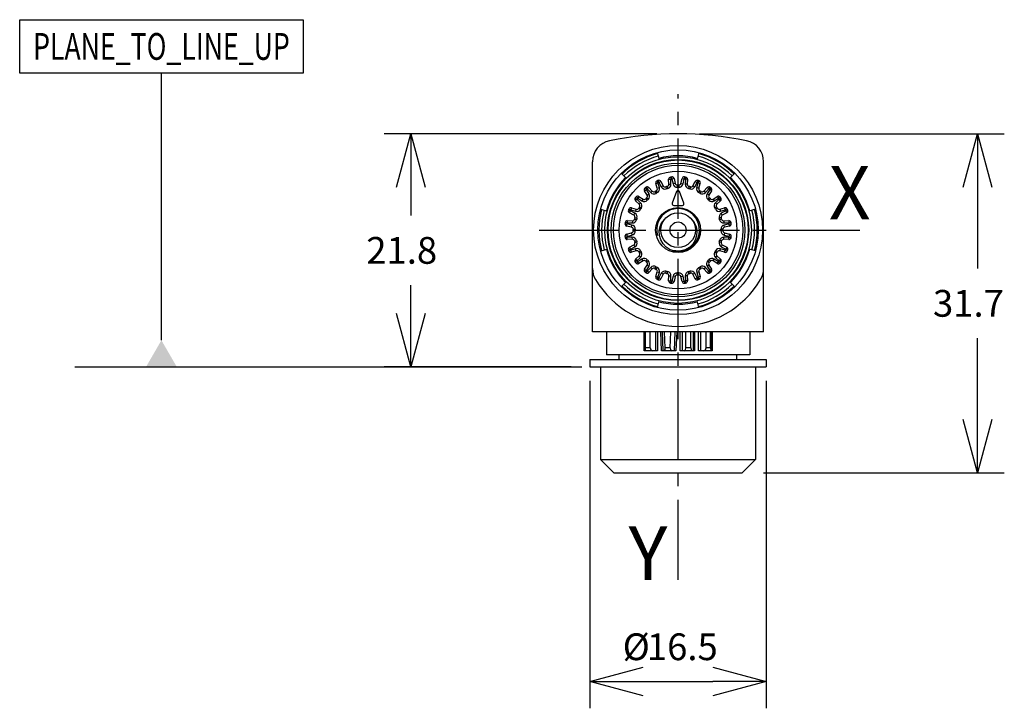
# Model space of a CAD drawing. Extents: x -5.4 to 86.7, y -7.1 to 57.2.
import ezdxf
from ezdxf.enums import TextEntityAlignment as Align

# ---------------------------------------------------------------- set-up
doc = ezdxf.new("R2010")
doc.units = 0
doc.header["$LTSCALE"] = 10
doc.header["$PDMODE"] = 32
doc.linetypes.add('AXES2', pattern=[1.125, 0.75, -0.125, 0.125, -0.125])
doc.layers.get('DEFPOINTS').update_dxf_attribs({"linetype": 'CONTINUOUS'})
for name, color, linetype in [('ALPHA', 254, 'CONTINUOUS'), ('AXE', 80, 'AXES2'), ('COTATION1', 2, 'CONTINUOUS')]:
    doc.layers.add(name, color=color, linetype=linetype)
doc.dimstyles.get("Standard").update_dxf_attribs({"dimtxt": 0.18, "dimasz": 0.18, "dimexe": 0.18, "dimexo": 0.0625, "dimgap": 0.09, "dimtad": 0, "dimtih": 1, "dimtoh": 1, "dimzin": 0, "dimcen": 0.09, "dimazin": 3, "dimtfac": 1, "dimtofl": 0, "dimtmove": 0, "dimatfit": 3})

# ---------------------------------------------------------------- blocks, each defined once
blk = doc.blocks.new('_OPEN30')
at = {"layer": 'COTATION1', "color": 0}
for p, q in [((-1, 0.267949), (0, 0)), ((0, 0), (-1, -0.267949)), ((0, 0), (-1, 0))]:
    blk.add_line(p, q, dxfattribs=at)
blk = doc.blocks.new('*D3')
at = {"layer": 'COTATION1', "color": 0}
for p, q in [((47.927918, 23.451058), (47.927918, -7.147143)), ((64.427918, 23.451058), (64.427918, -7.147143)), ((52.927918, -4.647143), (59.427918, -4.647143))]:
    blk.add_line(p, q, dxfattribs=at)
at = {"layer": 'DEFPOINTS', "color": 0}
for p in [(47.927918, 25.451058), (64.427918, 25.451058), (64.427918, -4.647143)]:
    blk.add_point(p, dxfattribs=at)
at = {"layer": 'COTATION1', "color": 0, "xscale": 5, "yscale": 5, "zscale": 5, "rotation": 180}
blk.add_blockref('_OPEN30', (47.927918, -4.647143), dxfattribs=at)
at = {"layer": 'COTATION1', "color": 0, "xscale": 5, "yscale": 5, "zscale": 5}
blk.add_blockref('_OPEN30', (64.427918, -4.647143), dxfattribs=at)
at = {"layer": 'COTATION1', "color": 0}
for s, p in [('%%c', (50.999346, -2.647143)), ('16.5', (53.261251, -2.647143))]:
    blk.add_text(s, height=2.5, dxfattribs=at).set_placement(p)
blk = doc.blocks.new('*D4')
at = {"layer": 'COTATION1', "color": 0}
for p, q in [((54.177918, 46.551058), (28.695289, 46.551058)), ((31.195289, 41.551058), (31.195289, 38.901058)), ((31.195289, 29.751058), (31.195289, 32.401058)), ((46.177935, 24.751058), (28.695289, 24.751058))]:
    blk.add_line(p, q, dxfattribs=at)
at = {"layer": 'DEFPOINTS', "color": 0}
for p in [(56.177918, 46.551058), (31.195289, 24.751058), (48.177935, 24.751058)]:
    blk.add_point(p, dxfattribs=at)
at = {"layer": 'COTATION1', "color": 0, "xscale": 5, "yscale": 5, "zscale": 5}
for p, rotation in [((31.195289, 46.551058), 90), ((31.195289, 24.751058), 270)]:
    blk.add_blockref('_OPEN30', p, dxfattribs=dict(at, rotation=rotation))
at = {"layer": 'COTATION1', "color": 0}
blk.add_text('21.8', height=2.5, dxfattribs=at).set_placement((27.028622, 34.401058))
blk = doc.blocks.new('*D5')
at = {"layer": 'COTATION1', "color": 0}
for p, q in [((58.177918, 46.551058), (86.677918, 46.551058)), ((84.177918, 41.551058), (84.177918, 33.951058)), ((84.177918, 19.851058), (84.177918, 27.451058)), ((64.177869, 14.851058), (86.677918, 14.851058))]:
    blk.add_line(p, q, dxfattribs=at)
at = {"layer": 'DEFPOINTS', "color": 0}
for p in [(56.177918, 46.551058), (62.177869, 14.851058), (84.177918, 14.851058)]:
    blk.add_point(p, dxfattribs=at)
at = {"layer": 'COTATION1', "color": 0, "xscale": 5, "yscale": 5, "zscale": 5}
for p, rotation in [((84.177918, 46.551058), 90), ((84.177918, 14.851058), 270)]:
    blk.add_blockref('_OPEN30', p, dxfattribs=dict(at, rotation=rotation))
at = {"layer": 'COTATION1', "color": 0}
blk.add_text('31.7', height=2.5, dxfattribs=at).set_placement((80.011251, 29.451058))

msp = doc.modelspace()

# ---------------------------------------------------------------- linework, layer by layer
at = {"layer": 'ALPHA'}
for p, q in [((54.238824, 44.787856), (54.405007, 44.16765)), ((58.116877, 44.787353), (57.950828, 44.16765)), ((48.177918, 28.051058), (48.177918, 43.938685)), ((64.177918, 28.051058), (64.177918, 43.938685)), ((50.891021, 42.837956), (51.334236, 42.39474)), ((55.468421, 42.500464), (55.496801, 42.302488)), ((55.606066, 42.316873), (55.582239, 42.515448)), ((55.80094, 42.361863), (55.606066, 42.316873)), ((55.80094, 42.361863), (55.906323, 41.905399)), ((56.449512, 41.905399), (56.554895, 42.361863)), ((56.554895, 42.361863), (56.749769, 42.316873)), ((56.773597, 42.515448), (56.749769, 42.316873)), ((56.859035, 42.302488), (56.887415, 42.500464)), ((61.464558, 42.837698), (61.021599, 42.39474)), ((53.088773, 41.482621), (53.212338, 41.325358)), ((53.299773, 41.392449), (53.17985, 41.552507)), ((53.446043, 41.528848), (53.299773, 41.392449)), ((53.446043, 41.528848), (53.76554, 41.186231)), ((54.098988, 41.905826), (54.290249, 41.9643)), ((54.235955, 41.457825), (54.098988, 41.905826)), ((54.211596, 42.148185), (54.290249, 41.9643)), ((54.235955, 41.457825), (54.427216, 41.5163)), ((54.427216, 41.5163), (54.290249, 41.9643)), ((54.392068, 42.006475), (54.317658, 42.192118)), ((54.568658, 42.10037), (54.392068, 42.006475)), ((54.392068, 42.006475), (54.612002, 41.59284)), ((54.568658, 42.10037), (54.788591, 41.686735)), ((54.788591, 41.686735), (54.612002, 41.59284)), ((55.161781, 41.626284), (55.020305, 41.588376)), ((55.020305, 41.588376), (55.07543, 41.396123)), ((55.161781, 41.626284), (55.210169, 41.432226)), ((55.296922, 42.295508), (55.496801, 42.302488)), ((55.313272, 41.827322), (55.296922, 42.295508)), ((55.313272, 41.827322), (55.51315, 41.834302)), ((55.51315, 41.834302), (55.496801, 42.302488)), ((55.606066, 42.316873), (55.711449, 41.860409)), ((55.906323, 41.905399), (55.711449, 41.860409)), ((56.251151, 41.75042), (56.104685, 41.75042)), ((56.104685, 41.75042), (56.108172, 41.55045)), ((56.251151, 41.75042), (56.247664, 41.55045)), ((56.449512, 41.905399), (56.644386, 41.860409)), ((56.644386, 41.860409), (56.749769, 42.316873)), ((56.859035, 42.302488), (56.842686, 41.834302)), ((57.042564, 41.827322), (56.842686, 41.834302)), ((57.058913, 42.295508), (56.859035, 42.302488)), ((57.058913, 42.295508), (57.042564, 41.827322)), ((57.194055, 41.626284), (57.145667, 41.432226)), ((57.335531, 41.588376), (57.194055, 41.626284)), ((57.335531, 41.588376), (57.280406, 41.396123)), ((57.567244, 41.686735), (57.787178, 42.10037)), ((57.567244, 41.686735), (57.743834, 41.59284)), ((57.743834, 41.59284), (57.963768, 42.006475)), ((57.787178, 42.10037), (57.963768, 42.006475)), ((57.928619, 41.5163), (58.065587, 41.9643)), ((57.928619, 41.5163), (58.11988, 41.457825)), ((58.038178, 42.192118), (57.963768, 42.006475)), ((58.065587, 41.9643), (58.14424, 42.148185)), ((58.065587, 41.9643), (58.256848, 41.905826)), ((58.11988, 41.457825), (58.256848, 41.905826)), ((58.909792, 41.528848), (58.590296, 41.186231)), ((59.056063, 41.392449), (58.909792, 41.528848)), ((59.175986, 41.552507), (59.056063, 41.392449)), ((59.143497, 41.325358), (59.267063, 41.482621)), ((52.176469, 40.549126), (52.336527, 40.429203)), ((52.403618, 40.516638), (52.246356, 40.640204)), ((52.509602, 40.686247), (52.403618, 40.516638)), ((52.403618, 40.516638), (52.800904, 40.268386)), ((52.509602, 40.686247), (52.906887, 40.437996)), ((53.042729, 41.219374), (53.212338, 41.325358)), ((53.29098, 40.822089), (53.042729, 41.219374)), ((53.260305, 40.572239), (53.156737, 40.468672)), ((53.46059, 40.928073), (53.212338, 41.325358)), ((53.260305, 40.572239), (53.399239, 40.428373)), ((53.29098, 40.822089), (53.46059, 40.928073)), ((53.299773, 41.392449), (53.619269, 41.049831)), ((53.76554, 41.186231), (53.619269, 41.049831)), ((54.014815, 41.151195), (54.11782, 40.97976)), ((54.141659, 41.224429), (54.238624, 41.049506)), ((56.036964, 41.152361), (55.636597, 40.052361)), ((56.719239, 40.052361), (56.318872, 41.152361)), ((58.117212, 41.049506), (58.214177, 41.224429)), ((58.34102, 41.151195), (58.214177, 41.224429)), ((58.238016, 40.97976), (58.34102, 41.151195)), ((58.736567, 41.049831), (58.590296, 41.186231)), ((59.056063, 41.392449), (58.736567, 41.049831)), ((59.143497, 41.325358), (58.895246, 40.928073)), ((59.064855, 40.822089), (58.895246, 40.928073)), ((59.095531, 40.572239), (58.956597, 40.428373)), ((59.313107, 41.219374), (59.064855, 40.822089)), ((59.199099, 40.468672), (59.095531, 40.572239)), ((59.313107, 41.219374), (59.143497, 41.325358)), ((59.448948, 40.437996), (59.846234, 40.686247)), ((59.554932, 40.268386), (59.952218, 40.516638)), ((59.846234, 40.686247), (59.952218, 40.516638)), ((60.10948, 40.640204), (59.952218, 40.516638)), ((60.019308, 40.429203), (60.179366, 40.549126)), ((51.82315, 39.629988), (51.764676, 39.438727)), ((51.82315, 39.629988), (52.271151, 39.493021)), ((52.200128, 40.282933), (52.336527, 40.429203)), ((52.542745, 39.963437), (52.200128, 40.282933)), ((52.679145, 40.109707), (52.336527, 40.429203)), ((52.577781, 39.714161), (52.504547, 39.587317)), ((52.504547, 39.587317), (52.67947, 39.490352)), ((52.542745, 39.963437), (52.679145, 40.109707)), ((52.577781, 39.714161), (52.749216, 39.611156)), ((52.906887, 40.437996), (52.800904, 40.268386)), ((53.156737, 40.468672), (53.300603, 40.329738)), ((55.777551, 39.851058), (56.578285, 39.851058)), ((59.199099, 40.468672), (59.055233, 40.329738)), ((59.448948, 40.437996), (59.554932, 40.268386)), ((59.778055, 39.714161), (59.60662, 39.611156)), ((59.851288, 39.587317), (59.676366, 39.490352)), ((60.019308, 40.429203), (59.676691, 40.109707)), ((59.81309, 39.963437), (59.676691, 40.109707)), ((59.851288, 39.587317), (59.778055, 39.714161)), ((60.155708, 40.282933), (59.81309, 39.963437)), ((60.155708, 40.282933), (60.019308, 40.429203)), ((60.084685, 39.493021), (60.532686, 39.629988)), ((60.532686, 39.629988), (60.59116, 39.438727)), ((48.94418, 39.489332), (49.561326, 39.323969)), ((51.536858, 39.411318), (51.722501, 39.336908)), ((51.764676, 39.438727), (51.580791, 39.51738)), ((51.628606, 39.160319), (51.722501, 39.336908)), ((52.042241, 38.940385), (51.628606, 39.160319)), ((52.136136, 39.116974), (51.722501, 39.336908)), ((51.764676, 39.438727), (52.212676, 39.30176)), ((52.042241, 38.940385), (52.136136, 39.116974)), ((52.1406, 38.708671), (52.102692, 38.567195)), ((52.1406, 38.708671), (52.332854, 38.653547)), ((52.271151, 39.493021), (52.212676, 39.30176)), ((60.215235, 38.708671), (60.022982, 38.653547)), ((60.084685, 39.493021), (60.143159, 39.30176)), ((60.143159, 39.30176), (60.59116, 39.438727)), ((60.253144, 38.567195), (60.215235, 38.708671)), ((60.633335, 39.336908), (60.2197, 39.116974)), ((60.313594, 38.940385), (60.2197, 39.116974)), ((60.727229, 39.160319), (60.313594, 38.940385)), ((60.775045, 39.51738), (60.59116, 39.438727)), ((60.633335, 39.336908), (60.818977, 39.411318)), ((60.727229, 39.160319), (60.633335, 39.336908)), ((63.40992, 39.488868), (62.79451, 39.323969)), ((51.213528, 38.146737), (51.412104, 38.12291)), ((51.426489, 38.232176), (51.228512, 38.260556)), ((51.367113, 37.928036), (51.412104, 38.12291)), ((51.823577, 37.822653), (51.367113, 37.928036)), ((51.868567, 38.017527), (51.412104, 38.12291)), ((51.433469, 38.432054), (51.426489, 38.232176)), ((51.426489, 38.232176), (51.894674, 38.215826)), ((51.433469, 38.432054), (51.901654, 38.415704)), ((51.823577, 37.822653), (51.868567, 38.017527)), ((51.901654, 38.415704), (51.894674, 38.215826)), ((52.102692, 38.567195), (52.29675, 38.518808)), ((60.253144, 38.567195), (60.059085, 38.518808)), ((60.454182, 38.415704), (60.922367, 38.432054)), ((60.454182, 38.415704), (60.461162, 38.215826)), ((60.461162, 38.215826), (60.929347, 38.232176)), ((60.943732, 38.12291), (60.487268, 38.017527)), ((60.532259, 37.822653), (60.487268, 38.017527)), ((60.988722, 37.928036), (60.532259, 37.822653)), ((60.922367, 38.432054), (60.929347, 38.232176)), ((61.127323, 38.260556), (60.929347, 38.232176)), ((60.943732, 38.12291), (61.142308, 38.146737)), ((60.988722, 37.928036), (60.943732, 38.12291)), ((51.412104, 36.979207), (51.213528, 36.95538)), ((51.228512, 36.841561), (51.426489, 36.869941)), ((51.367113, 37.174081), (51.823577, 37.279464)), ((51.367113, 37.174081), (51.412104, 36.979207)), ((51.412104, 36.979207), (51.868567, 37.08459)), ((51.894674, 36.88629), (51.426489, 36.869941)), ((51.433469, 36.670063), (51.426489, 36.869941)), ((51.823577, 37.279464), (51.868567, 37.08459)), ((51.901654, 36.686412), (51.894674, 36.88629)), ((51.978556, 37.624292), (52.178526, 37.620804)), ((51.978556, 37.624292), (51.978556, 37.477825)), ((51.978556, 37.477825), (52.178526, 37.481312)), ((60.377279, 37.624292), (60.17731, 37.620804)), ((60.377279, 37.477825), (60.17731, 37.481312)), ((60.377279, 37.477825), (60.377279, 37.624292)), ((60.454182, 36.686412), (60.461162, 36.88629)), ((60.929347, 36.869941), (60.461162, 36.88629)), ((60.532259, 37.279464), (60.487268, 37.08459)), ((60.487268, 37.08459), (60.943732, 36.979207)), ((60.532259, 37.279464), (60.988722, 37.174081)), ((60.922367, 36.670063), (60.929347, 36.869941)), ((60.929347, 36.869941), (61.127323, 36.841561)), ((60.988722, 37.174081), (60.943732, 36.979207)), ((61.142308, 36.95538), (60.943732, 36.979207)), ((51.901654, 36.686412), (51.433469, 36.670063)), ((51.628606, 35.941798), (52.042241, 36.161732)), ((51.628606, 35.941798), (51.722501, 35.765209)), ((51.722501, 35.765209), (52.136136, 35.985142)), ((52.042241, 36.161732), (52.136136, 35.985142)), ((52.102692, 36.534922), (52.29675, 36.583309)), ((52.102692, 36.534922), (52.1406, 36.393446)), ((52.1406, 36.393446), (52.332854, 36.44857)), ((60.215235, 36.393446), (60.022982, 36.44857)), ((60.253144, 36.534922), (60.059085, 36.583309)), ((60.215235, 36.393446), (60.253144, 36.534922)), ((60.313594, 36.161732), (60.2197, 35.985142)), ((60.2197, 35.985142), (60.633335, 35.765209)), ((60.313594, 36.161732), (60.727229, 35.941798)), ((60.922367, 36.670063), (60.454182, 36.686412)), ((60.727229, 35.941798), (60.633335, 35.765209)), ((48.945915, 35.613249), (49.561326, 35.778148)), ((51.722501, 35.765209), (51.536858, 35.690798)), ((51.580791, 35.584736), (51.764676, 35.663389)), ((52.212676, 35.800357), (51.764676, 35.663389)), ((51.82315, 35.472128), (51.764676, 35.663389)), ((52.271151, 35.609096), (51.82315, 35.472128)), ((52.200128, 34.819184), (52.542745, 35.13868)), ((52.271151, 35.609096), (52.212676, 35.800357)), ((52.336527, 34.672913), (52.679145, 34.992409)), ((52.504547, 35.514799), (52.67947, 35.611764)), ((52.504547, 35.514799), (52.577781, 35.387956)), ((52.542745, 35.13868), (52.679145, 34.992409)), ((52.577781, 35.387956), (52.749216, 35.490961)), ((55.47869, 35.687948), (55.358903, 35.737428)), ((55.47869, 35.687948), (55.423503, 35.716079)), ((55.662992, 35.628845), (55.47869, 35.687948)), ((59.778055, 35.387956), (59.60662, 35.490961)), ((59.851288, 35.514799), (59.676366, 35.611764)), ((59.81309, 35.13868), (59.676691, 34.992409)), ((59.676691, 34.992409), (60.019308, 34.672913)), ((59.778055, 35.387956), (59.851288, 35.514799)), ((59.81309, 35.13868), (60.155708, 34.819184)), ((60.084685, 35.609096), (60.143159, 35.800357)), ((60.532686, 35.472128), (60.084685, 35.609096)), ((60.59116, 35.663389), (60.143159, 35.800357)), ((60.532686, 35.472128), (60.59116, 35.663389)), ((60.59116, 35.663389), (60.775045, 35.584736)), ((60.818977, 35.690798), (60.633335, 35.765209)), ((63.411655, 35.612784), (62.79451, 35.778148)), ((52.336527, 34.672913), (52.176469, 34.55299)), ((52.200128, 34.819184), (52.336527, 34.672913)), ((52.246356, 34.461913), (52.403618, 34.585479)), ((52.800904, 34.83373), (52.403618, 34.585479)), ((52.509602, 34.415869), (52.403618, 34.585479)), ((52.906887, 34.664121), (52.509602, 34.415869)), ((52.906887, 34.664121), (52.800904, 34.83373)), ((53.042729, 33.882742), (53.29098, 34.280028)), ((53.156737, 34.633445), (53.300603, 34.772379)), ((53.156737, 34.633445), (53.260305, 34.529878)), ((53.212338, 33.776759), (53.46059, 34.174044)), ((53.260305, 34.529878), (53.399239, 34.673743)), ((53.29098, 34.280028), (53.46059, 34.174044)), ((54.014815, 33.950921), (54.11782, 34.122356)), ((58.34102, 33.950921), (58.238016, 34.122356)), ((59.064855, 34.280028), (58.895246, 34.174044)), ((58.895246, 34.174044), (59.143497, 33.776759)), ((59.095531, 34.529878), (58.956597, 34.673743)), ((59.199099, 34.633445), (59.055233, 34.772379)), ((59.064855, 34.280028), (59.313107, 33.882742)), ((59.095531, 34.529878), (59.199099, 34.633445)), ((59.448948, 34.664121), (59.554932, 34.83373)), ((59.846234, 34.415869), (59.448948, 34.664121)), ((59.952218, 34.585479), (59.554932, 34.83373)), ((59.846234, 34.415869), (59.952218, 34.585479)), ((59.952218, 34.585479), (60.10948, 34.461913)), ((60.155708, 34.819184), (60.019308, 34.672913)), ((60.179366, 34.55299), (60.019308, 34.672913)), ((53.042729, 33.882742), (53.212338, 33.776759)), ((53.212338, 33.776759), (53.088773, 33.619496)), ((53.17985, 33.54961), (53.299773, 33.709668)), ((53.619269, 34.052286), (53.299773, 33.709668)), ((53.446043, 33.573268), (53.299773, 33.709668)), ((53.76554, 33.915886), (53.446043, 33.573268)), ((53.76554, 33.915886), (53.619269, 34.052286)), ((54.014815, 33.950921), (54.141659, 33.877688)), ((54.098988, 33.196291), (54.235955, 33.644291)), ((54.098988, 33.196291), (54.290249, 33.137816)), ((54.141659, 33.877688), (54.238624, 34.05261)), ((54.235955, 33.644291), (54.427216, 33.585817)), ((54.290249, 33.137816), (54.427216, 33.585817)), ((54.612002, 33.509276), (54.392068, 33.095641)), ((54.788591, 33.415382), (54.568658, 33.001747)), ((54.788591, 33.415382), (54.612002, 33.509276)), ((55.020305, 33.513741), (55.07543, 33.705994)), ((55.161781, 33.475832), (55.210169, 33.669891)), ((55.296922, 32.806609), (55.313272, 33.274794)), ((55.313272, 33.274794), (55.51315, 33.267814)), ((55.496801, 32.799629), (55.51315, 33.267814)), ((55.711449, 33.241708), (55.606066, 32.785244)), ((55.906323, 33.196717), (55.711449, 33.241708)), ((55.906323, 33.196717), (55.80094, 32.740254)), ((56.104685, 33.351697), (56.108172, 33.551666)), ((56.104685, 33.351697), (56.251151, 33.351697)), ((56.251151, 33.351697), (56.247664, 33.551666)), ((56.449512, 33.196717), (56.644386, 33.241708)), ((56.554895, 32.740254), (56.449512, 33.196717)), ((56.749769, 32.785244), (56.644386, 33.241708)), ((57.042564, 33.274794), (56.842686, 33.267814)), ((56.842686, 33.267814), (56.859035, 32.799629)), ((57.042564, 33.274794), (57.058913, 32.806609)), ((57.194055, 33.475832), (57.145667, 33.669891)), ((57.194055, 33.475832), (57.335531, 33.513741)), ((57.335531, 33.513741), (57.280406, 33.705994)), ((57.567244, 33.415382), (57.743834, 33.509276)), ((57.787178, 33.001747), (57.567244, 33.415382)), ((57.963768, 33.095641), (57.743834, 33.509276)), ((58.11988, 33.644291), (57.928619, 33.585817)), ((57.928619, 33.585817), (58.065587, 33.137816)), ((58.256848, 33.196291), (58.065587, 33.137816)), ((58.214177, 33.877688), (58.117212, 34.05261)), ((58.11988, 33.644291), (58.256848, 33.196291)), ((58.590296, 33.915886), (58.736567, 34.052286)), ((58.909792, 33.573268), (58.590296, 33.915886)), ((59.056063, 33.709668), (58.736567, 34.052286)), ((58.909792, 33.573268), (59.056063, 33.709668)), ((59.056063, 33.709668), (59.175986, 33.54961)), ((59.313107, 33.882742), (59.143497, 33.776759)), ((59.267063, 33.619496), (59.143497, 33.776759)), ((50.891278, 32.264418), (51.334236, 32.707377)), ((54.290249, 33.137816), (54.211596, 32.953931)), ((54.317658, 32.909999), (54.392068, 33.095641)), ((54.568658, 33.001747), (54.392068, 33.095641)), ((55.296922, 32.806609), (55.496801, 32.799629)), ((55.496801, 32.799629), (55.468421, 32.601653)), ((55.582239, 32.586668), (55.606066, 32.785244)), ((55.80094, 32.740254), (55.606066, 32.785244)), ((56.554895, 32.740254), (56.749769, 32.785244)), ((56.749769, 32.785244), (56.773597, 32.586668)), ((57.058913, 32.806609), (56.859035, 32.799629)), ((56.887415, 32.601653), (56.859035, 32.799629)), ((57.787178, 33.001747), (57.963768, 33.095641)), ((57.963768, 33.095641), (58.038178, 32.909999)), ((58.14424, 32.953931), (58.065587, 33.137816)), ((61.464815, 32.264161), (61.021599, 32.707377)), ((54.238958, 30.314763), (54.405007, 30.934466)), ((58.117012, 30.31426), (57.950828, 30.934466)), ((64.177899, 28.051058), (48.177935, 28.051058)), ((49.477918, 28.051058), (49.477918, 25.901058)), ((53.000313, 26.251058), (53.000313, 28.051058)), ((53.105269, 26.251058), (53.105269, 28.051058)), ((53.134936, 26.551058), (53.134936, 28.051058)), ((53.559921, 26.551058), (53.559921, 28.051058)), ((54.061372, 28.051058), (54.061372, 26.251058)), ((54.253923, 28.051058), (54.253923, 26.251058)), ((54.635111, 26.251058), (54.56582, 28.051058)), ((54.779958, 26.251058), (54.708602, 28.051058)), ((54.972874, 26.551058), (54.914857, 28.051058)), ((55.452205, 26.551058), (55.510785, 28.051058)), ((55.879321, 28.051058), (55.805922, 26.251058)), ((56.051943, 28.051058), (55.980669, 26.251058)), ((56.375304, 26.251058), (56.375304, 28.051058)), ((56.549874, 28.051058), (56.549874, 26.251058)), ((56.915313, 26.551058), (56.915313, 28.051058)), ((57.371377, 26.551058), (57.371377, 28.051058)), ((57.575899, 28.051058), (57.575899, 26.251058)), ((57.720592, 28.051058), (57.720592, 26.251058)), ((58.101913, 26.251058), (58.101913, 28.051058)), ((58.294464, 26.251058), (58.294464, 28.051058)), ((58.795915, 26.551058), (58.795915, 28.051058)), ((59.220899, 26.551058), (59.220899, 28.051058)), ((59.250567, 28.051058), (59.250567, 26.251058)), ((59.355522, 28.051058), (59.355522, 26.251058)), ((62.877918, 28.051058), (62.877918, 25.901058)), ((62.877801, 25.901058), (49.478035, 25.901058)), ((50.677918, 25.451058), (50.677918, 25.901058)), ((54.253923, 26.251058), (53.000313, 26.251058)), ((53.120198, 26.251058), (53.134936, 26.551058)), ((53.559921, 26.551058), (53.134936, 26.551058)), ((55.980669, 26.251058), (54.635111, 26.251058)), ((55.452205, 26.551058), (54.972874, 26.551058)), ((57.720592, 26.251058), (56.375304, 26.251058)), ((57.371377, 26.551058), (56.915313, 26.551058)), ((59.355522, 26.251058), (58.101913, 26.251058)), ((59.220899, 26.551058), (58.795915, 26.551058)), ((59.220899, 26.551058), (59.235637, 26.251058)), ((61.677918, 25.451058), (61.677918, 25.901058)), ((47.927918, 25.451058), (47.927918, 24.751058)), ((47.927953, 25.451058), (64.427882, 25.451058)), ((64.427918, 25.451058), (64.427918, 24.751058)), ((47.927953, 24.751058), (64.427882, 24.751058)), ((48.927918, 24.751058), (48.927918, 16.101058)), ((63.427918, 24.751058), (63.427918, 16.101058)), ((48.927918, 16.101058), (63.427918, 16.101058)), ((48.927918, 16.101058), (50.177918, 14.851058)), ((63.427918, 16.101058), (62.177918, 14.851058)), ((50.177967, 14.851058), (62.177869, 14.851058))]:
    msp.add_line(p, q, dxfattribs=at)
at = {"layer": 'ALPHA', "extrusion": (0, 0, -1), "flags": 128}
for points in [[(-55.423503, 35.716079), (-55.070251, 35.95467), (-54.778846, 36.266578), (-54.564046, 36.634783), (-54.439666, 37.042643), (-54.414626, 37.468248), (-54.493092, 37.887137), (-54.672056, 38.274417), (-54.944826, 38.601718)], [(-57.411002, 38.601726), (-57.687892, 38.267879), (-57.867382, 37.872404), (-57.942491, 37.445096), (-57.910423, 37.012274), (-57.775918, 36.599525), (-57.548781, 36.229776), (-57.243845, 35.920335), (-56.877162, 35.687954)], [(-56.877162, 35.687954), (-56.274815, 35.563132), (-55.662992, 35.628845)]]:
    msp.add_lwpolyline(points, dxfattribs=at)
at = {"layer": 'ALPHA', "flags": 128}
for points in [[(53.559921, 26.551058), (53.624765, 26.349026), (53.809028, 26.251058)], [(54.882857, 26.251058), (54.962638, 26.386125), (54.972874, 26.551058)], [(55.452205, 26.551058), (55.483608, 26.365867), (55.622063, 26.251058)], [(56.733773, 26.251058), (56.876342, 26.365118), (56.915313, 26.551058)], [(57.371377, 26.551058), (57.388172, 26.385274), (57.472978, 26.251058)], [(58.546807, 26.251058), (58.731071, 26.349026), (58.795915, 26.551058)]]:
    msp.add_lwpolyline(points, dxfattribs=at)
at = {"layer": 'ALPHA'}
for radius in [7.899999, 7.5, 6.85, 6.6, 6.547181, 6.254728, 6.050671, 5.5, 2.1, 1.62, 0.753975]:
    msp.add_circle((56.177918, 37.551058), radius, dxfattribs=at)
for centre, radius, start, end in [((56.177918, 14.851058), 31.7, 78.34488, 101.65512), ((50.177918, 43.938685), 2, 101.65512, 180), ((62.177918, 43.938685), 2, 0, 78.34488), ((56.177918, 37.551058), 7.4, 105, 135), ((56.177918, 37.551058), 7.15, 105, 135), ((56.177918, 37.551058), 6.935285, 75, 105), ((56.177918, 37.551058), 7.15, 45, 75), ((56.177918, 37.551058), 7.4, 45, 75), ((56.177918, 37.551058), 6.935285, 135, 165), ((55.496801, 42.302488), 0.2, 98.157773, 182), ((56.177918, 37.551058), 5, 96.842227, 98.157773), ((55.606066, 42.316873), 0.2, 13, 96.842227), ((56.749769, 42.316873), 0.2, 83.157773, 167), ((56.177918, 37.551058), 5, 81.842227, 83.157773), ((56.859035, 42.302488), 0.2, 358, 81.842227), ((56.177918, 37.551058), 6.935285, 15, 45), ((53.212338, 41.325358), 0.2, 128.157773, 212), ((56.177918, 37.551058), 5, 126.842227, 128.157773), ((53.299773, 41.392449), 0.2, 43, 126.842227), ((54.290249, 41.9643), 0.2, 113.157773, 197), ((54.044694, 41.399351), 0.2, 299.000911, 17), ((56.177918, 37.551058), 5, 111.842227, 113.157773), ((54.044694, 41.399351), 0.399993, 299.000911, 17), ((56.177918, 37.551058), 4.8, 111.842227, 113.157773), ((54.392068, 42.006475), 0.2, 28, 111.842227), ((54.965181, 41.780629), 0.399993, 208, 285.999089), ((54.965181, 41.780629), 0.2, 208, 285.999089), ((56.177918, 37.551058), 4.2, 104.000911, 105.999089), ((56.177918, 37.551058), 3.999993, 104.000911, 105.999089), ((55.113394, 41.820343), 0.2, 284.000911, 2), ((55.113394, 41.820343), 0.399993, 284.000911, 2), ((56.177918, 37.551058), 4.8, 96.842227, 98.157773), ((56.101197, 41.950389), 0.399993, 193, 270.999089), ((56.101197, 41.950389), 0.2, 193, 270.999089), ((56.177918, 37.551058), 4.2, 89.000911, 90.999089), ((56.177918, 37.551058), 3.999993, 89.000911, 90.999089), ((56.254638, 41.950389), 0.399993, 269.000911, 347), ((56.254638, 41.950389), 0.2, 269.000911, 347), ((56.177918, 37.551058), 4.8, 81.842227, 83.157773), ((57.242442, 41.820343), 0.399993, 178, 255.999089), ((57.242442, 41.820343), 0.2, 178, 255.999089), ((56.177918, 37.551058), 3.999996, 74.000911, 75.999089), ((56.177918, 37.551058), 4.2, 74.000911, 75.999089), ((57.390655, 41.780629), 0.399993, 254.000911, 332), ((57.390655, 41.780629), 0.2, 254.000911, 332), ((57.963768, 42.006475), 0.2, 68.157773, 152), ((58.311141, 41.399351), 0.399997, 163, 240.999089), ((56.177918, 37.551058), 4.8, 66.842227, 68.157773), ((56.177918, 37.551058), 5, 66.842227, 68.157773), ((58.311141, 41.399351), 0.2, 163, 240.999089), ((58.065587, 41.9643), 0.2, 343, 66.842227), ((59.056063, 41.392449), 0.2, 53.157773, 137), ((56.177918, 37.551058), 5, 51.842227, 53.157773), ((59.143497, 41.325358), 0.2, 328, 51.842227), ((52.336527, 40.429203), 0.2, 143.157773, 227), ((56.177918, 37.551058), 5, 141.842227, 143.157773), ((52.403618, 40.516638), 0.2, 58, 141.842227), ((56.177918, 37.551058), 4.8, 141.842227, 143.157773), ((56.177918, 37.551058), 4.2, 134.000911, 135.999089), ((56.177918, 37.551058), 4.8, 126.842227, 128.157773), ((53.121371, 40.716105), 0.2, 314.000911, 32), ((53.121371, 40.716105), 0.399993, 314.000911, 32), ((53.91181, 41.32263), 0.399993, 223, 300.999089), ((53.91181, 41.32263), 0.2, 223, 300.999089), ((56.177918, 37.551058), 4.2, 119.000911, 120.999089), ((56.177918, 37.551058), 3.999996, 119.000911, 120.999089), ((56.177918, 41.101058), 0.15, 20, 160), ((56.177918, 37.551058), 3.999992, 59.000911, 60.999089), ((56.177918, 37.551058), 4.2, 59.000911, 60.999089), ((58.444025, 41.32263), 0.399997, 239.000911, 317), ((58.444025, 41.32263), 0.2, 239.000911, 317), ((59.234465, 40.716105), 0.399993, 148, 225.999089), ((59.234465, 40.716105), 0.2, 148, 225.999089), ((56.177918, 37.551058), 4.8, 51.842227, 53.157773), ((56.177918, 37.551058), 4.2, 44.000911, 45.999089), ((59.952218, 40.516638), 0.2, 38.157773, 122), ((56.177918, 37.551058), 4.8, 36.842227, 38.157773), ((56.177918, 37.551058), 5, 36.842227, 38.157773), ((60.019308, 40.429203), 0.2, 313, 36.842227), ((51.764676, 39.438727), 0.2, 73, 156.842227), ((52.329625, 39.684282), 0.2, 253, 330.999089), ((56.177918, 37.551058), 4.2, 149.000911, 150.999089), ((52.406346, 39.817166), 0.2, 329.000911, 47), ((52.406346, 39.817166), 0.399993, 329.000911, 47), ((56.177918, 37.551058), 3.999998, 149.000911, 150.999089), ((53.012871, 40.607605), 0.399993, 238, 315.999089), ((53.012871, 40.607605), 0.2, 238, 315.999089), ((56.177918, 37.551058), 3.999991, 134.000911, 135.999089), ((55.777551, 40.001058), 0.15, 160, 270), ((56.578285, 40.001058), 0.15, 270, 20), ((56.177918, 37.551058), 3.999998, 44.000911, 45.999089), ((59.342964, 40.607605), 0.399993, 224.000911, 302), ((59.342964, 40.607605), 0.2, 224.000911, 302), ((59.94949, 39.817166), 0.399993, 133, 210.999089), ((56.177918, 37.551058), 3.99999, 29.000911, 30.999089), ((59.94949, 39.817166), 0.2, 133, 210.999089), ((56.177918, 37.551058), 4.2, 29.000911, 30.999089), ((60.026211, 39.684282), 0.2, 209.000911, 287), ((60.59116, 39.438727), 0.2, 23.157773, 107), ((56.177918, 37.551058), 7.4, 165, 195), ((56.177918, 37.551058), 7.15, 165, 195), ((51.722501, 39.336908), 0.2, 158.157773, 242), ((56.177918, 37.551058), 5, 156.842227, 158.157773), ((56.177918, 37.551058), 4.8, 156.842227, 158.157773), ((51.948347, 38.763795), 0.2, 344.000911, 62), ((56.177918, 37.551058), 4.2, 164.000911, 165.999089), ((51.948347, 38.763795), 0.399993, 344.000911, 62), ((52.329625, 39.684282), 0.399993, 253, 330.999089), ((56.177918, 37.551058), 2, 255, 195), ((60.026211, 39.684282), 0.399993, 209.000911, 287), ((60.407489, 38.763795), 0.399993, 118, 195.999089), ((60.407489, 38.763795), 0.2, 118, 195.999089), ((56.177918, 37.551058), 4.2, 14.000911, 15.999089), ((56.177918, 37.551058), 4.8, 21.842227, 23.157773), ((60.633335, 39.336908), 0.2, 298, 21.842227), ((56.177918, 37.551058), 5, 21.842227, 23.157773), ((56.177918, 37.551058), 7.15, 345, 15), ((56.177918, 37.551058), 7.4, 345, 15), ((51.412104, 38.12291), 0.2, 173.157773, 257), ((56.177918, 37.551058), 5, 171.842227, 173.157773), ((51.426489, 38.232176), 0.2, 88, 171.842227), ((56.177918, 37.551058), 4.8, 171.842227, 173.157773), ((51.778587, 37.627779), 0.2, 359.000911, 77), ((51.778587, 37.627779), 0.399993, 359.000911, 77), ((51.908634, 38.615583), 0.399993, 268, 345.999089), ((51.908634, 38.615583), 0.2, 268, 345.999089), ((56.177918, 37.551058), 3.99999, 164.000911, 165.999089), ((56.177918, 37.551058), 4, 14.000911, 15.999089), ((60.447202, 38.615583), 0.399993, 194.000911, 272), ((60.577249, 37.627779), 0.399993, 103, 180.999089), ((60.447202, 38.615583), 0.2, 194.000911, 272), ((60.577249, 37.627779), 0.2, 103, 180.999089), ((60.929347, 38.232176), 0.2, 8.157773, 92), ((56.177918, 37.551058), 4.8, 6.842227, 8.157773), ((60.943732, 38.12291), 0.2, 283, 6.842227), ((56.177918, 37.551058), 5, 6.842227, 8.157773), ((51.412104, 36.979207), 0.2, 103, 186.842227), ((56.177918, 37.551058), 5, 186.842227, 188.157773), ((51.426489, 36.869941), 0.2, 188.157773, 272), ((56.177918, 37.551058), 4.8, 186.842227, 188.157773), ((51.778587, 37.474338), 0.2, 283, 0.999089), ((51.778587, 37.474338), 0.399993, 283, 0.999089), ((51.908634, 36.486534), 0.399993, 14.000911, 92), ((56.177918, 37.551058), 4.2, 179.000911, 180.999089), ((56.177918, 37.551058), 4, 179.000911, 180.999089), ((60.447202, 36.486534), 0.399993, 88, 165.999089), ((60.577249, 37.474338), 0.399993, 179.000911, 257), ((56.177918, 37.551058), 3.999989, 359.000911, 0.999089), ((60.577249, 37.474338), 0.2, 179.000911, 257), ((56.177918, 37.551058), 4.2, 359.000911, 0.999089), ((60.929347, 36.869941), 0.2, 268, 351.842227), ((56.177918, 37.551058), 4.8, 351.842227, 353.157773), ((60.943732, 36.979207), 0.2, 353.157773, 77), ((56.177918, 37.551058), 5, 351.842227, 353.157773), ((51.722501, 35.765209), 0.2, 118, 201.842227), ((51.908634, 36.486534), 0.2, 14.000911, 92), ((51.948347, 36.338321), 0.2, 298, 15.999089), ((56.177918, 37.551058), 4.2, 194.000911, 195.999089), ((51.948347, 36.338321), 0.399993, 298, 15.999089), ((56.177918, 37.551058), 3.999989, 194.000911, 195.999089), ((60.407489, 36.338321), 0.399993, 164.000911, 242), ((56.177918, 37.551058), 4, 344.000911, 345.999089), ((60.407489, 36.338321), 0.2, 164.000911, 242), ((56.177918, 37.551058), 4.2, 344.000911, 345.999089), ((60.447202, 36.486534), 0.2, 88, 165.999089), ((60.633335, 35.765209), 0.2, 338.157773, 62), ((56.177918, 37.551058), 6.935285, 195, 225), ((56.177918, 37.551058), 5, 201.842227, 203.157773), ((51.764676, 35.663389), 0.2, 203.157773, 287), ((56.177918, 37.551058), 4.8, 201.842227, 203.157773), ((52.329625, 35.417835), 0.399993, 29.000911, 107), ((52.329625, 35.417835), 0.2, 29.000911, 107), ((56.177918, 37.551058), 4.2, 209.000911, 210.999089), ((52.406346, 35.284951), 0.2, 313, 30.999089), ((52.406346, 35.284951), 0.399993, 313, 30.999089), ((56.177918, 37.551058), 4, 209.000911, 210.999089), ((59.94949, 35.284951), 0.399993, 149.000911, 227), ((56.177918, 37.551058), 3.999989, 329.000911, 330.999089), ((60.026211, 35.417835), 0.399993, 73, 150.999089), ((59.94949, 35.284951), 0.2, 149.000911, 227), ((56.177918, 37.551058), 4.2, 329.000911, 330.999089), ((60.026211, 35.417835), 0.2, 73, 150.999089), ((60.59116, 35.663389), 0.2, 253, 336.842227), ((56.177918, 37.551058), 4.8, 336.842227, 338.157773), ((56.177918, 37.551058), 5, 336.842227, 338.157773), ((56.177918, 37.551058), 6.935285, 315, 345), ((52.336527, 34.672913), 0.2, 133, 216.842227), ((56.177918, 37.551058), 5, 216.842227, 218.157773), ((52.403618, 34.585479), 0.2, 218.157773, 302), ((56.177918, 37.551058), 4.8, 216.842227, 218.157773), ((53.012871, 34.494511), 0.399993, 44.000911, 122), ((53.012871, 34.494511), 0.2, 44.000911, 122), ((56.177918, 37.551058), 4.2, 224.000911, 225.999089), ((53.121371, 34.386012), 0.2, 328, 45.999089), ((56.177918, 37.551058), 3.999989, 224.000911, 225.999089), ((53.121371, 34.386012), 0.399993, 328, 45.999089), ((53.91181, 33.779486), 0.399993, 59.000911, 137), ((56.177918, 37.551058), 3.999999, 239.000911, 240.999089), ((56.177918, 37.551058), 3.999998, 299.000911, 300.999089), ((58.444025, 33.779486), 0.399993, 43, 120.999089), ((59.234465, 34.386012), 0.399993, 134.000911, 212), ((56.177918, 37.551058), 3.999999, 314.000911, 315.999089), ((59.234465, 34.386012), 0.2, 134.000911, 212), ((59.342964, 34.494511), 0.399993, 58, 135.999089), ((56.177918, 37.551058), 4.2, 314.000911, 315.999089), ((59.342964, 34.494511), 0.2, 58, 135.999089), ((59.952218, 34.585479), 0.2, 238, 321.842227), ((56.177918, 37.551058), 4.8, 321.842227, 323.157773), ((56.177918, 37.551058), 5, 321.842227, 323.157773), ((60.019308, 34.672913), 0.2, 323.157773, 47), ((50.177918, 33.945507), 2, 180, 211.002719), ((53.212338, 33.776759), 0.2, 148, 231.842227), ((56.177918, 37.551058), 5, 231.842227, 233.157773), ((53.299773, 33.709668), 0.2, 233.157773, 317), ((56.177918, 37.551058), 4.8, 231.842227, 233.157773), ((53.91181, 33.779486), 0.2, 59.000911, 137), ((56.177918, 37.551058), 4.2, 239.000911, 240.999089), ((54.290249, 33.137816), 0.2, 163, 246.842227), ((54.044694, 33.702766), 0.2, 343, 60.999089), ((54.044694, 33.702766), 0.399993, 343, 60.999089), ((54.965181, 33.321488), 0.399993, 74.000911, 152), ((54.965181, 33.321488), 0.2, 74.000911, 152), ((56.177918, 37.551058), 4.2, 254.000911, 255.999089), ((56.177918, 37.551058), 3.999998, 254.000911, 255.999089), ((55.113394, 33.281774), 0.2, 358, 75.999089), ((55.113394, 33.281774), 0.399993, 358, 75.999089), ((56.101197, 33.151727), 0.399993, 89.000911, 167), ((56.101197, 33.151727), 0.2, 89.000911, 167), ((56.177918, 37.551058), 4.2, 269.000911, 270.999089), ((56.177918, 37.551058), 3.999991, 269.000911, 270.999089), ((56.254638, 33.151727), 0.399993, 13, 90.999089), ((56.254638, 33.151727), 0.2, 13, 90.999089), ((57.242442, 33.281774), 0.399993, 104.000911, 182), ((57.242442, 33.281774), 0.2, 104.000911, 182), ((56.177918, 37.551058), 3.99999, 284.000911, 285.999089), ((56.177918, 37.551058), 4.2, 284.000911, 285.999089), ((57.390655, 33.321488), 0.399993, 28, 105.999089), ((57.390655, 33.321488), 0.2, 28, 105.999089), ((58.311141, 33.702766), 0.399993, 119.000911, 197), ((58.311141, 33.702766), 0.2, 119.000911, 197), ((58.065587, 33.137816), 0.2, 293.157773, 17), ((56.177918, 37.551058), 4.2, 299.000911, 300.999089), ((58.444025, 33.779486), 0.2, 43, 120.999089), ((59.056063, 33.709668), 0.2, 223, 306.842227), ((56.177918, 37.551058), 4.8, 306.842227, 308.157773), ((56.177918, 37.551058), 5, 306.842227, 308.157773), ((59.143497, 33.776759), 0.2, 308.157773, 32), ((62.177918, 33.945507), 2, 328.997281, 0), ((56.177918, 37.551058), 9, 211.002719, 328.997281), ((56.177918, 37.551058), 7.4, 225, 255), ((56.177918, 37.551058), 7.15, 225, 255), ((56.177918, 37.551058), 5, 246.842227, 248.157773), ((56.177918, 37.551058), 4.8, 246.842227, 248.157773), ((54.392068, 33.095641), 0.2, 248.157773, 332), ((55.496801, 32.799629), 0.2, 178, 261.842227), ((56.177918, 37.551058), 5, 261.842227, 263.157773), ((56.177918, 37.551058), 4.8, 261.842227, 263.157773), ((55.606066, 32.785244), 0.2, 263.157773, 347), ((56.749769, 32.785244), 0.2, 193, 276.842227), ((56.177918, 37.551058), 4.8, 276.842227, 278.157773), ((56.177918, 37.551058), 5, 276.842227, 278.157773), ((56.859035, 32.799629), 0.2, 278.157773, 2), ((57.963768, 33.095641), 0.2, 208, 291.842227), ((56.177918, 37.551058), 4.8, 291.842227, 293.157773), ((56.177918, 37.551058), 7.15, 285, 315), ((56.177918, 37.551058), 5, 291.842227, 293.157773), ((56.177918, 37.551058), 7.4, 285, 315), ((56.177918, 37.551058), 6.935285, 255, 285)]:
    msp.add_arc(centre, radius, start, end, dxfattribs=at)
at = {"layer": 'AXE'}
for p, q in [((56.177918, 4.851058), (56.177918, 50.251058)), ((43.177918, 37.551058), (74.177918, 37.551058))]:
    msp.add_line(p, q, dxfattribs=at)
at = {"layer": 'COTATION1'}
for p, q in [((-5.374874, 57.209981), (21.125126, 57.209981)), ((-5.374874, 52.209981), (-5.374874, 57.209981)), ((21.125126, 57.209981), (21.125126, 52.209981)), ((21.125126, 52.209981), (-5.374874, 52.209981)), ((7.875126, 27.251058), (7.875126, 52.209981)), ((-0.225226, 24.751058), (47.177918, 24.751058))]:
    msp.add_line(p, q, dxfattribs=at)
msp.add_solid([(9.318502, 24.751058), (6.43175, 24.751058), (7.875126, 27.251058)], dxfattribs=at)

# ---------------------------------------------------------------- texts
at = {"layer": 'AXE'}
for s, p in [('X', (74.177918, 38.551058)), ('Y', (55.177918, 4.851058))]:
    msp.add_text(s, height=5, dxfattribs=at).set_placement(p, align=Align.RIGHT)
at = {"layer": 'COTATION1', "width": 0.626087}
msp.add_text('PLANE_TO_LINE_UP', height=2.5, dxfattribs=at).set_placement((-4.124874, 53.459981), (19.875126, 53.459981), align=Align.FIT)

# ---------------------------------------------------------------- dimensions: what is measured, and where the dimension line sits
at = {"layer": 'COTATION1'}
dim = msp.add_linear_dim(base=(31.195289, 24.751058), p1=(56.177918, 46.551058), p2=(48.177935, 24.751058), angle=90, dimstyle='Standard', dxfattribs=at)
dim.commit()
dim.dimension.update_dxf_attribs({"geometry": '*D4', "text_midpoint": (31.195289, 35.651058), "dimtype": 128})
dim = msp.add_linear_dim(base=(84.177918, 14.851058), p1=(56.177918, 46.551058), p2=(62.177869, 14.851058), angle=90, dimstyle='Standard', dxfattribs=at)
dim.commit()
dim.dimension.update_dxf_attribs({"geometry": '*D5', "text_midpoint": (84.177918, 30.701058)})
dim = msp.add_linear_dim(base=(64.427918, -4.647143), p1=(47.927918, 25.451058), p2=(64.427918, 25.451058), text='%%c<>', dimstyle='Standard', dxfattribs=at)
dim.commit()
dim.dimension.update_dxf_attribs({"geometry": '*D3', "text_midpoint": (56.177918, -1.397143)})

doc.saveas('drawing.dxf')
